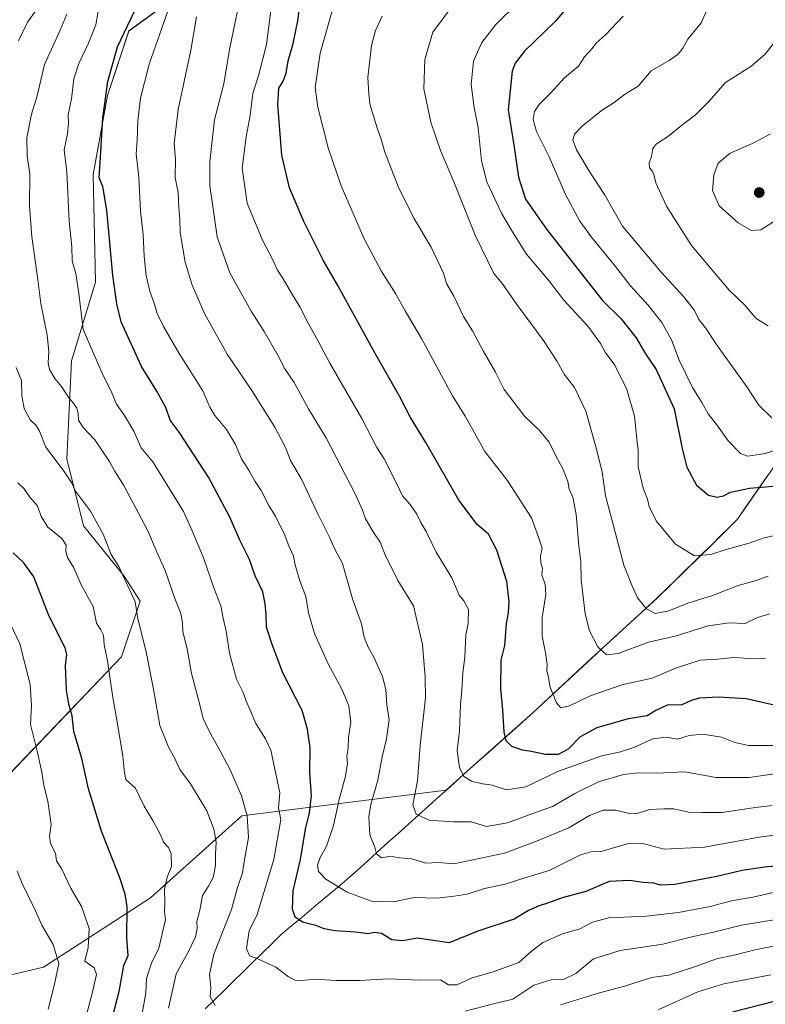
# Model space of a CAD drawing. Units: metres. Extents: x 610934 to 614385, y 4724694 to 4727063.
# Drawn here: x 612364 to 612625, y 4725169 to 4725514 of the extents above; entities that cross this region are included whole.
import ezdxf

# ---------------------------------------------------------------- set-up
doc = ezdxf.new("R2010")
doc.units = ezdxf.units.M
doc.header["$MEASUREMENT"] = 0
for name, color, linetype, lineweight in [('Arbolado forestal CxS', 92, 'Continuous', 0), ('Carátula', 7, 'Continuous', 5), ('Curva de nivel maestra', 36, 'Continuous', 30), ('Curva de nivel normal', 36, 'Continuous', 0), ('Entidad de ámbito territorial', 19, 'Continuous', 0), ('Entidad de ámbito territorial CxS', 92, 'Continuous', 0), ('Matorral CxS', 135, 'Continuous', 0), ('Municipio', 9, 'Continuous', 13), ('Municipio CxS', 142, 'Continuous', 0), ('Punto de cota en terreno', 7, 'Continuous', 0)]:
    doc.layers.add(name, color=color, linetype=linetype, lineweight=lineweight)

# ---------------------------------------------------------------- blocks, each defined once
blk = doc.blocks.new('*U151')
at = {"layer": 'Arbolado forestal CxS', "color": 92, "linetype": 'Continuous', "lineweight": 0}
for points in [[(612427.3987, 4725527.9659, 935.699), (612402.2935, 4725509.5559, 927.7012), (612394.7615, 4725486.9617, 927.3226), (612389.7401, 4725459.3467, 925.3422), (612390.5765, 4725421.6897, 924.1124), (612382.2079, 4725394.0747, 918.017), (612380.5335, 4725359.7651, 911.6476), (612386.3909, 4725336.3339, 909.179), (612400.6165, 4725318.7605, 911.035), (612406.2217, 4725309.9521, 911.8115), (612399.6661, 4725290.5051, 908.279), (612355.5313, 4725244.4525, 891.3629)], [(612339.4969, 4725174.1815, 878.8394), (612372.4395, 4725181.8093, 889.6549), (612409.8987, 4725206.0745, 904.8626), (612441.8805, 4725234.8575, 916.2087), (612513.3489, 4725243.7583, 943.4577), (612521.8285, 4725251.3815, 946.0635), (612544.0087, 4725271.0913, 953.7643), (612562.8091, 4725288.5609, 958.7078), (612587.3395, 4725311.1105, 966.05), (612606.4895, 4725329.8605, 969.7931), (612615.4397, 4725338.7103, 971.8296), (612631.5601, 4725361.9699, 978.1321)]]:
    blk.add_polyline3d(points, dxfattribs=at)
blk = doc.blocks.new('*U179')
at = {"layer": 'Curva de nivel normal', "color": 36, "linetype": 'Continuous', "lineweight": 0}
blk.add_polyline3d([(612634.79, 4725228.88, 930), (612622.99, 4725227.34, 930), (612603.84, 4725223.85, 930), (612589.77, 4725223.19, 930), (612582.77, 4725224.99, 930), (612577.11, 4725225.14, 930), (612568.11, 4725222.44, 930), (612564.45, 4725222.37, 930), (612560.45, 4725221.21, 930), (612549.39, 4725215.74, 930), (612540.54, 4725212.98, 930), (612534.06, 4725210.85, 930), (612526.78, 4725209.42, 930), (612520.78, 4725207.46, 930), (612516.13, 4725206.74, 930), (612510.08, 4725206.06, 930), (612502.19, 4725206.26, 930), (612494.96, 4725204.7, 930), (612487.23, 4725204.96, 930), (612478.75, 4725208.15, 930), (612471.3, 4725212.65, 930), (612468.68, 4725215.31, 930), (612468.32, 4725217.58, 930), (612469.28, 4725220.25, 930), (612471.45, 4725224.23, 930), (612473.92, 4725231.49, 930), (612475.88, 4725240.58, 930), (612478.18, 4725248.72, 930), (612478.78, 4725253.19, 930), (612478.66, 4725255.67, 930), (612479.1, 4725258.49, 930), (612479.15, 4725262.19, 930), (612480.04, 4725267.56, 930), (612479.28, 4725273.33, 930), (612476.85, 4725279.12, 930), (612472.07, 4725288.02, 930), (612467.25, 4725298.69, 930), (612465.2, 4725305.89, 930), (612464.22, 4725311.6, 930), (612462.01, 4725317.47, 930), (612460.5, 4725322.68, 930), (612459.95, 4725325.74, 930), (612458.26, 4725329.32, 930), (612456.67, 4725333.71, 930), (612454.77, 4725337.24, 930), (612453.62, 4725339.68, 930), (612451.4, 4725343.21, 930), (612448.57, 4725348.67, 930), (612446.45, 4725351.84, 930), (612444.4, 4725355.59, 930), (612441.76, 4725359.74, 930), (612439.58, 4725364.77, 930), (612436.52, 4725370.04, 930), (612432.36, 4725374.91, 930), (612430.68, 4725377.83, 930), (612428.18, 4725383.56, 930), (612419.86, 4725396.64, 930), (612414.38, 4725406.07, 930), (612412.17, 4725410.67, 930), (612411.26, 4725413.88, 930), (612409.58, 4725418.45, 930), (612408.32, 4725423.82, 930), (612407.62, 4725430.68, 930), (612407.32, 4725438.34, 930), (612406.38, 4725446.48, 930), (612405.76, 4725458.42, 930), (612404.81, 4725466.58, 930), (612405.19, 4725471.2, 930), (612405.39, 4725478.13, 930), (612406.34, 4725486.06, 930), (612409.39, 4725497.98, 930), (612416.03, 4725516.89, 930)], dxfattribs=at)
blk = doc.blocks.new('*U182')
at = {"layer": 'Curva de nivel normal', "color": 36, "linetype": 'Continuous', "lineweight": 0}
blk.add_polyline3d([(612630.52, 4725333.46, 970), (612624.77, 4725332.18, 970), (612619.44, 4725330.27, 970), (612611.44, 4725328.03, 970), (612606.11, 4725326.28, 970), (612600.36, 4725325.86, 970), (612593.68, 4725329.98, 970), (612586.96, 4725338.05, 970), (612584.52, 4725343.08, 970), (612583.9, 4725345.68, 970), (612582.34, 4725349.55, 970), (612580.6, 4725357.01, 970), (612580.56, 4725362.83, 970), (612580.17, 4725366.71, 970), (612579.32, 4725374.76, 970), (612576.64, 4725384.04, 970), (612572.48, 4725392.53, 970), (612569, 4725397.13, 970), (612567.39, 4725400.15, 970), (612562.98, 4725406.28, 970), (612554.55, 4725415.3, 970), (612549.24, 4725422.34, 970), (612541.49, 4725431.39, 970), (612536.63, 4725439.22, 970), (612532.84, 4725445.5, 970), (612530.23, 4725451.27, 970), (612527.68, 4725456.72, 970), (612525.77, 4725464.09, 970), (612524.62, 4725475.78, 970), (612523.17, 4725482.82, 970), (612522.14, 4725490.83, 970), (612522.92, 4725499.04, 970), (612525.89, 4725505.48, 970), (612530.79, 4725511.81, 970), (612538.2, 4725519.15, 970)], dxfattribs=at)
blk = doc.blocks.new('*U185')
at = {"layer": 'Curva de nivel normal', "color": 36, "linetype": 'Continuous', "lineweight": 0}
blk.add_polyline3d([(612626.77, 4725305.53, 960), (612622.44, 4725304.3, 960), (612618.11, 4725302.15, 960), (612612.44, 4725302.35, 960), (612605.11, 4725301.3, 960), (612593.59, 4725297.74, 960), (612584.24, 4725295.56, 960), (612573.6, 4725291.67, 960), (612569.51, 4725291.2, 960), (612566.44, 4725293.99, 960), (612563.54, 4725299.6, 960), (612562.04, 4725305.59, 960), (612560.66, 4725317.42, 960), (612560.56, 4725323.72, 960), (612559.86, 4725329.3, 960), (612558.86, 4725340.34, 960), (612557.69, 4725346.4, 960), (612556.44, 4725349.19, 960), (612555.97, 4725351.82, 960), (612554.31, 4725356.06, 960), (612551.43, 4725361.58, 960), (612549.49, 4725365.6, 960), (612546.02, 4725369.67, 960), (612540.78, 4725374.71, 960), (612533.72, 4725384.12, 960), (612530.63, 4725390.17, 960), (612526.36, 4725397.56, 960), (612522.55, 4725404.63, 960), (612519.5, 4725409.64, 960), (612516.02, 4725416.7, 960), (612513.55, 4725421.16, 960), (612512.4, 4725424.82, 960), (612508.15, 4725433.87, 960), (612502.04, 4725444.03, 960), (612496.61, 4725455.16, 960), (612491.92, 4725467.2, 960), (612490.47, 4725472.08, 960), (612489.12, 4725475.84, 960), (612488.08, 4725479.56, 960), (612486.74, 4725483.48, 960), (612486.32, 4725487.48, 960), (612485.98, 4725493.32, 960), (612487.29, 4725504.51, 960), (612488.59, 4725509.73, 960), (612491.01, 4725514.77, 960)], dxfattribs=at)
blk = doc.blocks.new('*U186')
at = {"layer": 'Curva de nivel normal', "color": 36, "linetype": 'Continuous', "lineweight": 0}
blk.add_polyline3d([(612627.53, 4725238.48, 935), (612620.88, 4725237.64, 935), (612609.87, 4725236.05, 935), (612603.15, 4725235.94, 935), (612598.22, 4725236.14, 935), (612593.13, 4725237.25, 935), (612589.54, 4725237.29, 935), (612584.68, 4725237.1, 935), (612580.64, 4725235.72, 935), (612577.63, 4725235.64, 935), (612572.74, 4725236.8, 935), (612568.34, 4725236.78, 935), (612563.54, 4725234.94, 935), (612556.38, 4725230.64, 935), (612544.96, 4725226, 935), (612533.78, 4725221.75, 935), (612516.12, 4725217.98, 935), (612510.77, 4725218.51, 935), (612506.21, 4725218.2, 935), (612501.35, 4725219.81, 935), (612496.88, 4725220.18, 935), (612493.91, 4725220.7, 935), (612490.73, 4725220.08, 935), (612489.02, 4725221.51, 935), (612488.46, 4725223.85, 935), (612486.64, 4725228.19, 935), (612486.29, 4725234.52, 935), (612486.96, 4725238.85, 935), (612489.4, 4725247.26, 935), (612490.98, 4725255.46, 935), (612492.52, 4725261.82, 935), (612493.4, 4725268.43, 935), (612492.57, 4725273.63, 935), (612492.28, 4725279.01, 935), (612491.13, 4725283.64, 935), (612488.1, 4725290.38, 935), (612486.05, 4725293.82, 935), (612484.62, 4725297.4, 935), (612483.73, 4725302.09, 935), (612480.63, 4725310.83, 935), (612477.05, 4725323.18, 935), (612474.46, 4725327.93, 935), (612472.47, 4725332.61, 935), (612468.22, 4725340.97, 935), (612462.76, 4725352.72, 935), (612458.86, 4725359.17, 935), (612457.17, 4725363.78, 935), (612453.35, 4725370.87, 935), (612445.29, 4725383.66, 935), (612436.73, 4725396.48, 935), (612428.91, 4725410.47, 935), (612424.4, 4725420.54, 935), (612421.99, 4725428.63, 935), (612420.21, 4725438.98, 935), (612420.14, 4725443.7, 935), (612419.82, 4725447.82, 935), (612419.57, 4725453.16, 935), (612418.52, 4725458.16, 935), (612418.57, 4725464.73, 935), (612418.2, 4725470.12, 935), (612419.57, 4725482.06, 935), (612423.95, 4725502.81, 935), (612425.97, 4725514.48, 935)], dxfattribs=at)
blk = doc.blocks.new('*U200')
at = {"layer": 'Curva de nivel normal', "color": 36, "linetype": 'Continuous', "lineweight": 0}
blk.add_polyline3d([(612604.61, 4725516.81, 985), (612602.66, 4725512.37, 985), (612598, 4725506.72, 985), (612596.21, 4725503.57, 985), (612594.64, 4725501.48, 985), (612591.41, 4725499.27, 985), (612585.17, 4725495.65, 985), (612580.6, 4725490.27, 985), (612575.82, 4725487.29, 985), (612572.26, 4725484.56, 985), (612567.68, 4725481.59, 985), (612561, 4725476.3, 985), (612558.31, 4725473.48, 985), (612557.79, 4725471.43, 985), (612559, 4725467.95, 985), (612563.65, 4725460.13, 985), (612568.87, 4725452.37, 985), (612575.1, 4725441.24, 985), (612588.68, 4725425.16, 985), (612596.61, 4725416.49, 985), (612600.35, 4725411.68, 985), (612601.91, 4725408.6, 985), (612604.19, 4725405.63, 985), (612608.09, 4725399.83, 985), (612618.62, 4725385.01, 985), (612622.82, 4725378.55, 985), (612627.39, 4725374.11, 985)], dxfattribs=at)
blk = doc.blocks.new('*U201')
at = {"layer": 'Curva de nivel normal', "color": 36, "linetype": 'Continuous', "lineweight": 0}
blk.add_polyline3d([(612575.41, 4725514.75, 980), (612569.21, 4725508.23, 980), (612566, 4725505.42, 980), (612564.37, 4725503.32, 980), (612561.87, 4725500.49, 980), (612559.67, 4725497.22, 980), (612554.85, 4725493.12, 980), (612549.9, 4725487.81, 980), (612545.96, 4725483.81, 980), (612544.34, 4725481.35, 980), (612543.86, 4725478.6, 980), (612545.03, 4725474.39, 980), (612549.5, 4725465.54, 980), (612555.19, 4725452.32, 980), (612560.21, 4725442.95, 980), (612564.3, 4725437.34, 980), (612572.69, 4725427.07, 980), (612577.94, 4725420.31, 980), (612584.07, 4725413.62, 980), (612588.95, 4725407.48, 980), (612592.3, 4725401.45, 980), (612594.93, 4725394.33, 980), (612599.69, 4725384.79, 980), (612602.88, 4725379.5, 980), (612605.14, 4725375.52, 980), (612608.55, 4725371.22, 980), (612612.08, 4725366.14, 980), (612616.43, 4725361.67, 980), (612619, 4725360.78, 980), (612625.05, 4725361.63, 980), (612635, 4725364.8, 980)], dxfattribs=at)
blk = doc.blocks.new('*U205')
at = {"layer": 'Curva de nivel normal', "color": 36, "linetype": 'Continuous', "lineweight": 0}
blk.add_polyline3d([(612627.83, 4725505.1, 990), (612625.09, 4725501.48, 990), (612620.04, 4725497.15, 990), (612611.16, 4725491.48, 990), (612605.32, 4725484.91, 990), (612600.66, 4725480.21, 990), (612596.35, 4725476.89, 990), (612590.83, 4725472.48, 990), (612586.98, 4725470.11, 990), (612585.78, 4725468.4, 990), (612585.33, 4725465.65, 990), (612584.45, 4725463.32, 990), (612584.57, 4725461.65, 990), (612585.53, 4725460.64, 990), (612586.1, 4725459.34, 990), (612586.8, 4725456.39, 990), (612590.48, 4725448.2, 990), (612599.24, 4725434.45, 990), (612608.76, 4725423.32, 990), (612612.42, 4725418.85, 990), (612617.79, 4725413.68, 990), (612621.92, 4725408.96, 990), (612626.11, 4725406.33, 990)], dxfattribs=at)
blk = doc.blocks.new('*U226')
at = {"layer": 'Curva de nivel maestra', "color": 36, "linetype": 'Continuous', "lineweight": 30}
blk.add_polyline3d([(612564.44, 4725528, 975), (612551.45, 4725512.81, 975), (612540.82, 4725502.48, 975), (612537.52, 4725498.26, 975), (612536.54, 4725495.48, 975), (612535.04, 4725482, 975), (612537.18, 4725468.92, 975), (612538.74, 4725458.35, 975), (612541.2, 4725450.68, 975), (612548.57, 4725440.14, 975), (612568.12, 4725415.17, 975), (612574.56, 4725408.87, 975), (612579.93, 4725402.13, 975), (612583.2, 4725396.59, 975), (612586.95, 4725391.01, 975), (612593.16, 4725377.26, 975), (612596.03, 4725363.46, 975), (612597.67, 4725356.89, 975), (612600.98, 4725350.57, 975), (612605.24, 4725347.08, 975), (612608.29, 4725346.36, 975), (612610.44, 4725346.84, 975), (612612.98, 4725348.12, 975), (612619.58, 4725349.52, 975), (612633.54, 4725350.75, 975)], dxfattribs=at)
blk = doc.blocks.new('5PATER')
at = {"layer": 'Carátula', "linetype": 'Continuous', "lineweight": 5}
h = blk.add_hatch(color=250, dxfattribs=at)
edge = h.paths.add_edge_path()
edge.add_ellipse((0, 0.01), major_axis=(-1.33, -1.34), ratio=0.999422, start_angle=0, end_angle=360)

msp = doc.modelspace()

# ---------------------------------------------------------------- linework, layer by layer
at = {"layer": 'Arbolado forestal CxS', "color": 92, "linetype": 'Continuous', "lineweight": 0}
for points in [[(612427.4, 4725527.97, 935.7), (612402.29, 4725509.56, 927.7), (612394.76, 4725486.96, 927.32), (612389.74, 4725459.35, 925.34), (612390.58, 4725421.69, 924.11), (612382.21, 4725394.07, 918.02), (612380.53, 4725359.77, 911.65), (612386.39, 4725336.33, 909.18), (612400.62, 4725318.76, 911.03), (612406.22, 4725309.95, 911.81), (612399.67, 4725290.51, 908.28), (612355.53, 4725244.45, 891.36)], [(612339.5, 4725174.18, 878.84), (612372.44, 4725181.81, 889.65), (612409.9, 4725206.07, 904.86), (612441.88, 4725234.86, 916.21), (612513.35, 4725243.76, 943.46), (612521.83, 4725251.38, 946.06), (612544.01, 4725271.09, 953.76), (612562.81, 4725288.56, 958.71), (612587.34, 4725311.11, 966.05), (612606.49, 4725329.86, 969.79), (612615.44, 4725338.71, 971.83), (612631.56, 4725361.97, 978.13)]]:
    msp.add_polyline3d(points, dxfattribs=at)
at = {"layer": 'Curva de nivel maestra', "color": 36, "linetype": 'Continuous', "lineweight": 30}
for points in [[(612628.23, 4725273.52, 950), (612618.39, 4725275.73, 950), (612608.87, 4725276.42, 950), (612601.98, 4725276.07, 950), (612599.17, 4725275.2, 950), (612595.93, 4725273.66, 950), (612590.77, 4725273.55, 950), (612586.77, 4725271.75, 950), (612583.77, 4725269.82, 950), (612577.11, 4725268.81, 950), (612566.12, 4725265.59, 950), (612560.33, 4725262.44, 950), (612556.06, 4725258.16, 950), (612552.64, 4725256.25, 950), (612548.21, 4725256.3, 950), (612543.2, 4725257.35, 950), (612540.06, 4725257.8, 950), (612536.41, 4725259.14, 950), (612534.38, 4725261.11, 950), (612533.74, 4725264.13, 950), (612533.25, 4725271.98, 950), (612532.58, 4725279.25, 950), (612532.65, 4725289.37, 950), (612533.87, 4725294.48, 950), (612534.53, 4725302.18, 950), (612535.18, 4725305.84, 950), (612535.47, 4725309.84, 950), (612534.57, 4725316.84, 950), (612531.08, 4725327.86, 950), (612528.16, 4725333.44, 950), (612524.29, 4725336.82, 950), (612517.79, 4725345.32, 950), (612506.32, 4725365.56, 950), (612500.93, 4725374.32, 950), (612497.06, 4725381.77, 950), (612488.57, 4725396.61, 950), (612475.44, 4725420.48, 950), (612470.33, 4725429.36, 950), (612463.52, 4725442.89, 950), (612458.51, 4725454.68, 950), (612455.81, 4725466.1, 950), (612454.46, 4725483.82, 950), (612454.8, 4725489.56, 950), (612456.32, 4725491.96, 950), (612457.37, 4725494.8, 950), (612458.06, 4725499.08, 950), (612459.8, 4725505.15, 950), (612461.4, 4725513.06, 950), (612462.72, 4725523.33, 950)], [(612628.63, 4725217.18, 925), (612624.87, 4725216.84, 925), (612617.05, 4725215.68, 925), (612608.11, 4725213.62, 925), (612593.44, 4725210.81, 925), (612588.44, 4725210.55, 925), (612586.06, 4725211.31, 925), (612582.23, 4725211.45, 925), (612577.72, 4725212.18, 925), (612570.44, 4725211.79, 925), (612562.23, 4725208.36, 925), (612553.99, 4725206.11, 925), (612549.2, 4725204.33, 925), (612546, 4725203.37, 925), (612542.26, 4725201.74, 925), (612537.14, 4725198.71, 925), (612524.45, 4725194.44, 925), (612514.45, 4725190.42, 925), (612503.28, 4725192.01, 925), (612498.12, 4725191.1, 925), (612494.33, 4725191.46, 925), (612490.79, 4725193.62, 925), (612488.41, 4725194.01, 925), (612485.91, 4725193.54, 925), (612481.58, 4725194.15, 925), (612474.49, 4725194.62, 925), (612470.63, 4725195.29, 925), (612467.78, 4725196.38, 925), (612463.06, 4725197.6, 925), (612460.49, 4725199.36, 925), (612459.6, 4725202.15, 925), (612459.85, 4725208.52, 925), (612462.42, 4725219.52, 925), (612464.14, 4725230.19, 925), (612465.58, 4725235.89, 925), (612466.28, 4725241.99, 925), (612465.66, 4725249.84, 925), (612465.76, 4725258.64, 925), (612464.85, 4725265.14, 925), (612462.96, 4725271.66, 925), (612456.21, 4725284.93, 925), (612452.42, 4725294.8, 925), (612450.49, 4725300.84, 925), (612450.41, 4725305.33, 925), (612449.98, 4725309, 925), (612449.22, 4725313.27, 925), (612446.46, 4725318.84, 925), (612444.52, 4725324.52, 925), (612441.16, 4725331.28, 925), (612437.64, 4725339.38, 925), (612430.22, 4725353.37, 925), (612419.95, 4725369.12, 925), (612416.72, 4725373.3, 925), (612415.17, 4725377.78, 925), (612412.12, 4725383.5, 925), (612406.74, 4725392.07, 925), (612399.59, 4725407.78, 925), (612398.02, 4725414.11, 925), (612396.62, 4725423.99, 925), (612394.59, 4725446.81, 925), (612393.14, 4725455.14, 925), (612391.89, 4725458.16, 925), (612392.39, 4725465.25, 925), (612393.21, 4725479.21, 925), (612394.95, 4725491.91, 925), (612398.32, 4725504.02, 925), (612405.38, 4725518.9, 925)], [(612395.14, 4725158.98, 900), (612398.87, 4725173.34, 900), (612400.54, 4725182.4, 900), (612402.05, 4725185.99, 900), (612401.62, 4725191.96, 900), (612401.63, 4725202.95, 900), (612401, 4725207.46, 900), (612399.14, 4725213.13, 900), (612392.7, 4725229.42, 900), (612388.19, 4725244.24, 900), (612385.85, 4725254.9, 900), (612383, 4725264.38, 900), (612382.43, 4725269.8, 900), (612381.22, 4725273.94, 900), (612380.42, 4725278.84, 900), (612380.14, 4725287.48, 900), (612380.55, 4725291.26, 900), (612379.93, 4725293.64, 900), (612374.26, 4725304.97, 900), (612369.04, 4725318.52, 900), (612365.42, 4725323.56, 900), (612361.72, 4725326.86, 900)], [(612633.74, 4725171.27, 900), (612613.6, 4725166.1, 900)]]:
    msp.add_polyline3d(points, dxfattribs=at)
at = {"layer": 'Curva de nivel normal', "color": 36, "linetype": 'Continuous', "lineweight": 0}
for points in [[(612638.76, 4725251, 940), (612619.47, 4725248.25, 940), (612607.91, 4725248.24, 940), (612596.81, 4725250.27, 940), (612587.11, 4725249.81, 940), (612580.77, 4725249.93, 940), (612575.44, 4725249.33, 940), (612566.78, 4725246.72, 940), (612558.41, 4725242.7, 940), (612550.64, 4725238.07, 940), (612543.75, 4725235.68, 940), (612534.9, 4725232.4, 940), (612527.56, 4725231.05, 940), (612522.11, 4725232.68, 940), (612515.75, 4725232.74, 940), (612507.44, 4725233.32, 940), (612502.84, 4725235.38, 940), (612501.75, 4725238.72, 940), (612503.3, 4725247.02, 940), (612504.3, 4725259.39, 940), (612506.13, 4725276.18, 940), (612506.08, 4725283.34, 940), (612505.08, 4725294.85, 940), (612501.9, 4725308.34, 940), (612496.49, 4725317.18, 940), (612492.02, 4725326.14, 940), (612490.26, 4725330.64, 940), (612488.09, 4725333.86, 940), (612485.09, 4725338.75, 940), (612484.08, 4725341.86, 940), (612481.52, 4725347.58, 940), (612471.5, 4725366.88, 940), (612465.14, 4725377.26, 940), (612460.15, 4725386.52, 940), (612456.89, 4725391.35, 940), (612454.56, 4725395.82, 940), (612449.66, 4725404.32, 940), (612445.06, 4725411.49, 940), (612437.65, 4725424.87, 940), (612433.24, 4725437.56, 940), (612431.72, 4725448.11, 940), (612430.58, 4725455.38, 940), (612430.69, 4725463.82, 940), (612432.3, 4725478.48, 940), (612435.56, 4725491.01, 940), (612437.57, 4725503.1, 940), (612442.35, 4725526.33, 940)], [(612628.85, 4725259.5, 945), (612619.33, 4725259.44, 945), (612614.41, 4725260.53, 945), (612609.77, 4725262.34, 945), (612603.11, 4725263.39, 945), (612598.44, 4725262.92, 945), (612594.44, 4725261.7, 945), (612590.44, 4725262.41, 945), (612585.77, 4725261.81, 945), (612579.11, 4725258.69, 945), (612574.44, 4725257.24, 945), (612567.94, 4725255.88, 945), (612552.76, 4725250.46, 945), (612541.27, 4725244.92, 945), (612534.52, 4725243.98, 945), (612529.47, 4725245.6, 945), (612526.11, 4725246.08, 945), (612522.2, 4725247, 945), (612519.54, 4725248.61, 945), (612518.01, 4725251.74, 945), (612517.26, 4725257.66, 945), (612518.11, 4725264.53, 945), (612518.38, 4725273.78, 945), (612518.88, 4725278.84, 945), (612519.25, 4725284.88, 945), (612519.96, 4725290.31, 945), (612520.29, 4725298.13, 945), (612521.09, 4725302.18, 945), (612521.17, 4725307.01, 945), (612519.58, 4725310.12, 945), (612517.97, 4725312.08, 945), (612515.32, 4725318.11, 945), (612509.88, 4725327.13, 945), (612506.4, 4725334.33, 945), (612504.48, 4725337.52, 945), (612503.08, 4725340.47, 945), (612500.79, 4725343.84, 945), (612498.1, 4725346.82, 945), (612496, 4725351.3, 945), (612491.68, 4725359.74, 945), (612489.16, 4725363.78, 945), (612483.89, 4725373.93, 945), (612472.63, 4725393.34, 945), (612468.61, 4725400.94, 945), (612465.03, 4725407.24, 945), (612462.15, 4725413.02, 945), (612459.21, 4725417.79, 945), (612456.34, 4725422.82, 945), (612454.35, 4725425.82, 945), (612452.57, 4725429.69, 945), (612449.04, 4725436.34, 945), (612443.7, 4725449.25, 945), (612441.93, 4725461.55, 945), (612443.31, 4725472.48, 945), (612444.81, 4725479.96, 945), (612445.67, 4725487.71, 945), (612447.82, 4725494.29, 945), (612450.5, 4725504.8, 945), (612452.47, 4725520.42, 945)], [(612625.24, 4725289.9, 955), (612621.36, 4725289.76, 955), (612614.23, 4725290.27, 955), (612608.39, 4725289.68, 955), (612602.31, 4725289.35, 955), (612594.01, 4725286.6, 955), (612585.52, 4725283, 955), (612574.95, 4725280.66, 955), (612563.6, 4725276.76, 955), (612556.56, 4725273.28, 955), (612553.59, 4725272.65, 955), (612552.02, 4725274.42, 955), (612549.84, 4725279.9, 955), (612549.06, 4725283.81, 955), (612548.58, 4725285.63, 955), (612548.73, 4725287.84, 955), (612548.22, 4725291.9, 955), (612547.05, 4725297.74, 955), (612547.03, 4725304.26, 955), (612548.25, 4725312.29, 955), (612548.07, 4725315.86, 955), (612546.9, 4725319.14, 955), (612547.09, 4725321.48, 955), (612546.5, 4725323.43, 955), (612546.46, 4725325.67, 955), (612547.02, 4725328.58, 955), (612545.87, 4725332.02, 955), (612543.32, 4725339.15, 955), (612534.7, 4725352.34, 955), (612526.93, 4725362.31, 955), (612523.34, 4725368.86, 955), (612519.98, 4725374.7, 955), (612515.58, 4725381.83, 955), (612504.74, 4725401.87, 955), (612499, 4725411.62, 955), (612495.7, 4725417.71, 955), (612490.68, 4725425.62, 955), (612484.66, 4725436.84, 955), (612476.58, 4725455.3, 955), (612472.06, 4725468.71, 955), (612468.47, 4725482.94, 955), (612467.56, 4725489.74, 955), (612469.27, 4725501.83, 955), (612474.76, 4725521.28, 955)], [(612363.58, 4725506.1, 910), (612366.83, 4725512.63, 910), (612371.15, 4725518.62, 910)], [(612626.14, 4725318.68, 965), (612621.54, 4725317.04, 965), (612615.66, 4725315.44, 965), (612606.63, 4725311.95, 965), (612597.97, 4725309.29, 965), (612591.36, 4725306.57, 965), (612586.62, 4725305.69, 965), (612583.54, 4725307.27, 965), (612580.43, 4725311.17, 965), (612578.37, 4725315.52, 965), (612575.54, 4725322.52, 965), (612571.41, 4725338.59, 965), (612569.18, 4725346.83, 965), (612568.02, 4725355.2, 965), (612565.62, 4725364.48, 965), (612562.3, 4725376.46, 965), (612558.37, 4725384.76, 965), (612554.75, 4725389.44, 965), (612552.29, 4725393.82, 965), (612547.47, 4725401.16, 965), (612538.16, 4725413.82, 965), (612533.06, 4725421.02, 965), (612530.04, 4725424.65, 965), (612523.52, 4725438.09, 965), (612516.11, 4725456.79, 965), (612511.42, 4725467.76, 965), (612508.07, 4725477.63, 965), (612505.51, 4725489.33, 965), (612505.94, 4725499.54, 965), (612508.69, 4725509.15, 965), (612514.87, 4725517.48, 965)], [(612432.51, 4725168.44, 915), (612430.75, 4725171.49, 915), (612430.95, 4725174.7, 915), (612430.55, 4725179.33, 915), (612432.02, 4725186.43, 915), (612438.24, 4725202.08, 915), (612440.28, 4725209.74, 915), (612442.06, 4725214.85, 915), (612442.7, 4725218.85, 915), (612444.2, 4725227.19, 915), (612443.65, 4725234.81, 915), (612441.68, 4725241.81, 915), (612437.83, 4725250.66, 915), (612434.46, 4725257.07, 915), (612430.35, 4725264.5, 915), (612428.29, 4725268.89, 915), (612427.01, 4725274.17, 915), (612424.27, 4725284.7, 915), (612422.65, 4725293.24, 915), (612421.23, 4725299.21, 915), (612421.09, 4725302.42, 915), (612420.48, 4725305.64, 915), (612418.35, 4725310.91, 915), (612414.99, 4725320.67, 915), (612412.21, 4725326.92, 915), (612408.93, 4725334.63, 915), (612400.51, 4725350.44, 915), (612397.26, 4725355.58, 915), (612395.48, 4725358.91, 915), (612390.32, 4725366.41, 915), (612386.27, 4725370.73, 915), (612384.66, 4725373.36, 915), (612384.55, 4725375.62, 915), (612384.08, 4725377.54, 915), (612382.91, 4725379.32, 915), (612381.22, 4725381.17, 915), (612378.74, 4725385.12, 915), (612376.38, 4725387.87, 915), (612374.51, 4725391.06, 915), (612373.98, 4725393.38, 915), (612374.28, 4725397.31, 915), (612373.67, 4725403.03, 915), (612371.51, 4725414.2, 915), (612370.42, 4725422.54, 915), (612368.28, 4725437.56, 915), (612367.45, 4725448.41, 915), (612367.62, 4725459.52, 915), (612366.71, 4725465.8, 915), (612366.51, 4725472.16, 915), (612368.22, 4725480.48, 915), (612370.2, 4725486.81, 915), (612372.7, 4725497.81, 915), (612378.2, 4725509.81, 915), (612380.54, 4725515.48, 915)], [(612634.77, 4725209.48, 920), (612620.79, 4725206.35, 920), (612613.78, 4725205.17, 920), (612605.77, 4725203.1, 920), (612594.77, 4725201.01, 920), (612583.41, 4725199.75, 920), (612570.37, 4725199.12, 920), (612564.61, 4725197.58, 920), (612560.16, 4725195.25, 920), (612554.12, 4725193.53, 920), (612547.21, 4725190.48, 920), (612543.16, 4725187.32, 920), (612538.88, 4725183.54, 920), (612529.48, 4725180.06, 920), (612522.46, 4725178.13, 920), (612517.06, 4725175.65, 920), (612514.24, 4725175.68, 920), (612511.4, 4725177.44, 920), (612503.91, 4725177.27, 920), (612493.18, 4725177.8, 920), (612483.16, 4725177.2, 920), (612474.79, 4725177.16, 920), (612467.66, 4725177.63, 920), (612462.87, 4725177.17, 920), (612460.46, 4725177.26, 920), (612458.13, 4725178.47, 920), (612453.79, 4725181.86, 920), (612447.45, 4725184.78, 920), (612444.55, 4725185.79, 920), (612443.52, 4725188.44, 920), (612444.45, 4725194.57, 920), (612447.16, 4725200.26, 920), (612453.05, 4725219.5, 920), (612455.5, 4725233.52, 920), (612454.69, 4725237.61, 920), (612455.17, 4725242.9, 920), (612452, 4725257.82, 920), (612450.15, 4725261.81, 920), (612446.77, 4725267.13, 920), (612444.8, 4725271.78, 920), (612443.19, 4725275.3, 920), (612442.32, 4725278.05, 920), (612439.98, 4725282.69, 920), (612437.55, 4725291.77, 920), (612436.34, 4725299.44, 920), (612435.25, 4725304.06, 920), (612434.5, 4725308.28, 920), (612432, 4725314.6, 920), (612428.44, 4725325.18, 920), (612424.47, 4725334.64, 920), (612421.45, 4725341.38, 920), (612410.65, 4725358.79, 920), (612406.64, 4725363.65, 920), (612404.02, 4725369.46, 920), (612400.8, 4725375.02, 920), (612397.92, 4725378.9, 920), (612396.08, 4725383.44, 920), (612393.3, 4725388.99, 920), (612386.24, 4725405.09, 920), (612384.82, 4725417.72, 920), (612383.73, 4725424.69, 920), (612382.44, 4725429.13, 920), (612382.26, 4725433.95, 920), (612381.37, 4725443, 920), (612380.6, 4725460.28, 920), (612379.68, 4725467.93, 920), (612380.81, 4725473.59, 920), (612381.16, 4725477.28, 920), (612381.02, 4725480.22, 920), (612382.18, 4725485.78, 920), (612383.07, 4725492.8, 920), (612384.71, 4725498.15, 920), (612388.18, 4725505.25, 920), (612390.67, 4725511.68, 920), (612391.52, 4725516.42, 920)], [(612626.91, 4725473.52, 995), (612621.32, 4725470.5, 995), (612612.8, 4725466.75, 995), (612608.59, 4725463.34, 995), (612607.1, 4725459.16, 995), (612606.65, 4725453.71, 995), (612608.97, 4725448.38, 995), (612615.68, 4725442.38, 995), (612620.24, 4725439.75, 995)], [(612620.24, 4725439.75, 995), (612623.61, 4725439.96, 995), (612629, 4725443.44, 995)], [(612416.11, 4725167.53, 910), (612418.81, 4725179.49, 910), (612423, 4725187.11, 910), (612425.62, 4725192.52, 910), (612426.22, 4725195.41, 910), (612426.05, 4725197.85, 910), (612427.08, 4725201.85, 910), (612428.02, 4725206.97, 910), (612430.22, 4725210.23, 910), (612431.82, 4725213.27, 910), (612432.6, 4725217.43, 910), (612432.61, 4725221.52, 910), (612432.83, 4725225.5, 910), (612432.15, 4725229.78, 910), (612429.6, 4725236.53, 910), (612423.89, 4725246.08, 910), (612420.14, 4725251.09, 910), (612418.25, 4725255.09, 910), (612416.23, 4725258.63, 910), (612413.18, 4725266.41, 910), (612411.11, 4725277.92, 910), (612408.42, 4725291.6, 910), (612405.47, 4725303.93, 910), (612404.49, 4725309.78, 910), (612398.74, 4725322.09, 910), (612396.11, 4725326.29, 910), (612393.31, 4725333.45, 910), (612388.89, 4725341.49, 910), (612383.57, 4725348.46, 910), (612382.15, 4725351.51, 910), (612379.66, 4725355.36, 910), (612373.24, 4725363.93, 910), (612371.02, 4725369.44, 910), (612369.88, 4725371.48, 910), (612367.78, 4725373.39, 910), (612365.62, 4725377.39, 910), (612364.76, 4725381.83, 910), (612364.72, 4725387.24, 910), (612362.81, 4725391.78, 910)], [(612406.82, 4725164.88, 905), (612408.27, 4725172.86, 905), (612408.47, 4725177.86, 905), (612410.23, 4725183.29, 905), (612412.72, 4725188.56, 905), (612415.08, 4725198.53, 905), (612414.73, 4725201.36, 905), (612414.83, 4725204.18, 905), (612414.72, 4725209.16, 905), (612415.73, 4725213.38, 905), (612417.2, 4725217.07, 905), (612417.05, 4725221.47, 905), (612416.17, 4725223.79, 905), (612414.46, 4725225.56, 905), (612413.31, 4725228.19, 905), (612410.62, 4725233.19, 905), (612407.62, 4725238.19, 905), (612404.62, 4725244.52, 905), (612401.18, 4725247.52, 905), (612400.77, 4725249.85, 905), (612400.17, 4725255.74, 905), (612398.11, 4725268.47, 905), (612396.62, 4725276.29, 905), (612394.84, 4725289.05, 905), (612393.63, 4725294.63, 905), (612393.37, 4725298.08, 905), (612392.52, 4725299.89, 905), (612390.91, 4725302.28, 905), (612389.76, 4725308.14, 905), (612385.59, 4725315.63, 905), (612382.99, 4725321.69, 905), (612380.83, 4725325.28, 905), (612380.18, 4725327.51, 905), (612380.3, 4725329.53, 905), (612378.76, 4725331.94, 905), (612373.88, 4725335.89, 905), (612371.55, 4725339.6, 905), (612370.33, 4725343.31, 905), (612367.65, 4725346.4, 905), (612365.58, 4725349.31, 905), (612363.37, 4725351.45, 905)], [(612384.89, 4725155.44, 895), (612389.4, 4725172.68, 895), (612390.92, 4725179.23, 895), (612390.19, 4725181.58, 895), (612386.92, 4725183.98, 895), (612388.07, 4725188.76, 895), (612388.33, 4725195.35, 895), (612385.72, 4725203.08, 895), (612381.94, 4725209.45, 895), (612378.7, 4725216.38, 895), (612376.93, 4725219.02, 895), (612376.63, 4725221.72, 895), (612374.89, 4725225.17, 895), (612374.54, 4725227.68, 895), (612375.02, 4725231.76, 895), (612373.86, 4725239.96, 895), (612372.45, 4725245.42, 895), (612371.84, 4725250.09, 895), (612370.16, 4725257.48, 895), (612367.8, 4725266.75, 895), (612368.19, 4725273.46, 895), (612367.77, 4725280.81, 895), (612364.1, 4725295.04, 895), (612352.62, 4725318.99, 895)], [(612374.04, 4725167.2, 890), (612376.28, 4725175.86, 890), (612377.72, 4725183.19, 890), (612375.83, 4725189.83, 890), (612371.78, 4725196.56, 890), (612369.62, 4725201.6, 890), (612364.92, 4725211.16, 890), (612363.16, 4725215.42, 890)], [(612629.62, 4725198.71, 915), (612616.78, 4725196.52, 915), (612607, 4725194.08, 915), (612599.4, 4725192.48, 915), (612589.21, 4725189.96, 915), (612574.27, 4725187.65, 915), (612564.93, 4725184.76, 915), (612558.82, 4725179.66, 915), (612554.46, 4725177.53, 915), (612550.15, 4725177.36, 915), (612544.12, 4725175.6, 915), (612536.78, 4725170.6, 915), (612529.92, 4725168.98, 915), (612520.09, 4725166.49, 915)], [(612631.12, 4725189.76, 910), (612621.87, 4725188.01, 910), (612614.74, 4725186.15, 910), (612607.99, 4725184.74, 910), (612601.08, 4725182.17, 910), (612591.39, 4725179.06, 910), (612585.3, 4725178.19, 910), (612575.53, 4725175.07, 910), (612567.02, 4725172.9, 910), (612553.4, 4725168.72, 910)], [(612627.05, 4725179.14, 905), (612610.62, 4725176.05, 905), (612601.47, 4725173.25, 905), (612587.6, 4725166.89, 905)]]:
    msp.add_polyline3d(points, dxfattribs=at)
at = {"layer": 'Entidad de ámbito territorial', "color": 19, "linetype": 'Continuous', "lineweight": 0}
msp.add_polyline3d([(612626.17, 4725354.21, 976.27), (612623.49, 4725350.34, 975.01), (612620.8, 4725346.46, 973.9), (612618.11, 4725342.59, 973.13), (612615.42, 4725338.71, 972.77), (612612.44, 4725335.76, 972.6), (612609.45, 4725332.81, 972.07), (612606.47, 4725329.86, 971.19), (612603.28, 4725326.73, 970.16), (612600.09, 4725323.61, 969.22), (612596.89, 4725320.48, 968.67), (612593.7, 4725317.36, 967.9), (612590.51, 4725314.23, 967.05), (612587.32, 4725311.11, 966.08), (612583.82, 4725307.89, 965.01), (612580.31, 4725304.66, 963.91), (612576.81, 4725301.44, 962.75), (612573.3, 4725298.22, 961.7), (612569.8, 4725295, 960.67), (612566.29, 4725291.77, 959.53), (612562.79, 4725288.55, 958.45), (612559.66, 4725285.64, 957.51), (612556.52, 4725282.73, 956.51), (612553.39, 4725279.82, 955.6), (612550.26, 4725276.91, 954.69), (612547.12, 4725274, 953.89), (612543.99, 4725271.09, 953.05), (612540.29, 4725267.8, 951.98), (612536.6, 4725264.52, 950.76), (612532.9, 4725261.23, 949.34), (612529.2, 4725257.95, 948.19), (612525.51, 4725254.66, 946.93), (612521.81, 4725251.38, 945.84), (612518.21, 4725248.14, 944.61), (612514.61, 4725244.9, 943.5), (612511, 4725241.66, 942.6), (612507.4, 4725238.42, 941.5), (612503.8, 4725235.18, 939.84), (612500.2, 4725231.94, 938.36), (612496.6, 4725228.7, 936.8), (612493, 4725225.46, 935.86), (612489.39, 4725222.22, 934.75), (612485.79, 4725218.98, 933.36), (612482.19, 4725215.74, 931.94), (612478.59, 4725212.5, 930.66), (612475.29, 4725209.74, 929.62), (612472, 4725206.97, 928.57), (612468.7, 4725204.21, 927.38), (612465.4, 4725201.45, 925.95), (612462.1, 4725198.69, 925.01), (612458.81, 4725195.92, 923.87), (612455.51, 4725193.16, 923.07), (612452.19, 4725189.92, 921.87), (612448.88, 4725186.67, 920.49), (612445.56, 4725183.43, 919.33), (612442.25, 4725180.18, 918.41), (612438.93, 4725176.94, 917.17), (612435.62, 4725173.7, 915.99), (612432.3, 4725170.45, 914.97), (612428.98, 4725167.21, 914.21)], dxfattribs=at)
at = {"layer": 'Entidad de ámbito territorial CxS', "color": 92, "linetype": 'Continuous', "lineweight": 0}
msp.add_polyline3d([(612626.17, 4725354.21, 976.27), (612623.49, 4725350.34, 975.01), (612620.8, 4725346.46, 973.9), (612618.11, 4725342.59, 973.13), (612615.42, 4725338.71, 972.77), (612612.44, 4725335.76, 972.6), (612609.45, 4725332.81, 972.07), (612606.47, 4725329.86, 971.19), (612603.28, 4725326.73, 970.16), (612600.09, 4725323.61, 969.22), (612596.89, 4725320.48, 968.67), (612593.7, 4725317.36, 967.9), (612590.51, 4725314.23, 967.05), (612587.32, 4725311.11, 966.08), (612583.82, 4725307.89, 965.01), (612580.31, 4725304.66, 963.91), (612576.81, 4725301.44, 962.75), (612573.3, 4725298.22, 961.7), (612569.8, 4725295, 960.67), (612566.29, 4725291.77, 959.53), (612562.79, 4725288.55, 958.45), (612559.66, 4725285.64, 957.51), (612556.52, 4725282.73, 956.51), (612553.39, 4725279.82, 955.6), (612550.26, 4725276.91, 954.69), (612547.12, 4725274, 953.89), (612543.99, 4725271.09, 953.05), (612540.29, 4725267.8, 951.98), (612536.6, 4725264.52, 950.76), (612532.9, 4725261.23, 949.34), (612529.2, 4725257.95, 948.19), (612525.51, 4725254.66, 946.93), (612521.81, 4725251.38, 945.84), (612518.21, 4725248.14, 944.61), (612514.61, 4725244.9, 943.5), (612511, 4725241.66, 942.6), (612507.4, 4725238.42, 941.5), (612503.8, 4725235.18, 939.84), (612500.2, 4725231.94, 938.36), (612496.6, 4725228.7, 936.8), (612493, 4725225.46, 935.86), (612489.39, 4725222.22, 934.75), (612485.79, 4725218.98, 933.36), (612482.19, 4725215.74, 931.94), (612478.59, 4725212.5, 930.66), (612475.29, 4725209.74, 929.62), (612472, 4725206.97, 928.57), (612468.7, 4725204.21, 927.38), (612465.4, 4725201.45, 925.95), (612462.1, 4725198.69, 925.01), (612458.81, 4725195.92, 923.87), (612455.51, 4725193.16, 923.07), (612452.19, 4725189.92, 921.87), (612448.88, 4725186.67, 920.49), (612445.56, 4725183.43, 919.33), (612442.25, 4725180.18, 918.41), (612438.93, 4725176.94, 917.17), (612435.62, 4725173.7, 915.99), (612432.3, 4725170.45, 914.97), (612428.98, 4725167.21, 914.21)], dxfattribs=at)
at = {"layer": 'Matorral CxS', "color": 135, "linetype": 'Continuous', "lineweight": 0}
for points in [[(612355.53, 4725244.45, 891.36), (612399.67, 4725290.51, 908.28), (612406.22, 4725309.95, 911.81), (612400.62, 4725318.76, 911.03), (612386.39, 4725336.33, 909.18), (612380.53, 4725359.77, 911.65), (612382.21, 4725394.07, 918.02), (612390.58, 4725421.69, 924.11), (612389.74, 4725459.35, 925.34), (612394.76, 4725486.96, 927.32), (612402.29, 4725509.56, 927.7), (612427.4, 4725527.97, 935.7)], [(612427.4, 4725527.97, 935.7), (612402.29, 4725509.56, 927.7), (612394.76, 4725486.96, 927.32), (612389.74, 4725459.35, 925.34), (612390.58, 4725421.69, 924.11), (612382.21, 4725394.07, 918.02), (612380.53, 4725359.77, 911.65), (612386.39, 4725336.33, 909.18), (612400.62, 4725318.76, 911.03), (612406.22, 4725309.95, 911.81), (612399.67, 4725290.51, 908.28), (612355.53, 4725244.45, 891.36)], [(612631.56, 4725361.97, 978.13), (612615.44, 4725338.71, 971.83), (612606.49, 4725329.86, 969.79), (612587.34, 4725311.11, 966.05), (612562.81, 4725288.56, 958.71), (612544.01, 4725271.09, 953.76), (612521.83, 4725251.38, 946.06), (612513.35, 4725243.76, 943.46), (612441.88, 4725234.86, 916.21), (612409.9, 4725206.07, 904.86), (612372.44, 4725181.81, 889.65), (612339.5, 4725174.18, 878.84)], [(612339.5, 4725174.18, 878.84), (612372.44, 4725181.81, 889.65), (612409.9, 4725206.07, 904.86), (612441.88, 4725234.86, 916.21), (612513.35, 4725243.76, 943.46), (612521.83, 4725251.38, 946.06), (612544.01, 4725271.09, 953.76), (612562.81, 4725288.56, 958.71), (612587.34, 4725311.11, 966.05), (612606.49, 4725329.86, 969.79), (612615.44, 4725338.71, 971.83), (612631.56, 4725361.97, 978.13)]]:
    msp.add_polyline3d(points, dxfattribs=at)
at = {"layer": 'Municipio', "color": 9, "linetype": 'Continuous', "lineweight": 13}
msp.add_polyline3d([(612626.17, 4725354.21, 976.27), (612623.49, 4725350.34, 975.01), (612620.8, 4725346.46, 973.9), (612618.11, 4725342.59, 973.13), (612615.42, 4725338.71, 972.77), (612612.44, 4725335.76, 972.6), (612609.45, 4725332.81, 972.07), (612606.47, 4725329.86, 971.19), (612603.28, 4725326.73, 970.16), (612600.09, 4725323.61, 969.22), (612596.89, 4725320.48, 968.67), (612593.7, 4725317.36, 967.9), (612590.51, 4725314.23, 967.05), (612587.32, 4725311.11, 966.08), (612583.82, 4725307.89, 965.01), (612580.31, 4725304.66, 963.91), (612576.81, 4725301.44, 962.75), (612573.3, 4725298.22, 961.7), (612569.8, 4725295, 960.67), (612566.29, 4725291.77, 959.53), (612562.79, 4725288.55, 958.45), (612559.66, 4725285.64, 957.51), (612556.52, 4725282.73, 956.51), (612553.39, 4725279.82, 955.6), (612550.26, 4725276.91, 954.69), (612547.12, 4725274, 953.89), (612543.99, 4725271.09, 953.05), (612540.29, 4725267.8, 951.98), (612536.6, 4725264.52, 950.76), (612532.9, 4725261.23, 949.34), (612529.2, 4725257.95, 948.19), (612525.51, 4725254.66, 946.93), (612521.81, 4725251.38, 945.84), (612518.21, 4725248.14, 944.61), (612514.61, 4725244.9, 943.5), (612511, 4725241.66, 942.6), (612507.4, 4725238.42, 941.5), (612503.8, 4725235.18, 939.84), (612500.2, 4725231.94, 938.36), (612496.6, 4725228.7, 936.8), (612493, 4725225.46, 935.86), (612489.39, 4725222.22, 934.75), (612485.79, 4725218.98, 933.36), (612482.19, 4725215.74, 931.94), (612478.59, 4725212.5, 930.66), (612475.29, 4725209.74, 929.62), (612472, 4725206.97, 928.57), (612468.7, 4725204.21, 927.38), (612465.4, 4725201.45, 925.95), (612462.1, 4725198.69, 925.01), (612458.81, 4725195.92, 923.87), (612455.51, 4725193.16, 923.07), (612452.19, 4725189.92, 921.87), (612448.88, 4725186.67, 920.49), (612445.56, 4725183.43, 919.33), (612442.25, 4725180.18, 918.41), (612438.93, 4725176.94, 917.17), (612435.62, 4725173.7, 915.99), (612432.3, 4725170.45, 914.97), (612428.98, 4725167.21, 914.21)], dxfattribs=at)
msp.add_polyline3d([(612626.17, 4725354.21, 976.27), (612623.49, 4725350.34, 975.01), (612620.8, 4725346.46, 973.9), (612618.11, 4725342.59, 973.13), (612615.42, 4725338.71, 972.77), (612612.44, 4725335.76, 972.6), (612609.45, 4725332.81, 972.07), (612606.47, 4725329.86, 971.19), (612603.28, 4725326.73, 970.16), (612600.09, 4725323.61, 969.22), (612596.89, 4725320.48, 968.67), (612593.7, 4725317.36, 967.9), (612590.51, 4725314.23, 967.05), (612587.32, 4725311.11, 966.08), (612583.82, 4725307.89, 965.01), (612580.31, 4725304.66, 963.91), (612576.81, 4725301.44, 962.75), (612573.3, 4725298.22, 961.7), (612569.8, 4725295, 960.67), (612566.29, 4725291.77, 959.53), (612562.79, 4725288.55, 958.45), (612559.66, 4725285.64, 957.51), (612556.52, 4725282.73, 956.51), (612553.39, 4725279.82, 955.6), (612550.26, 4725276.91, 954.69), (612547.12, 4725274, 953.89), (612543.99, 4725271.09, 953.05), (612540.29, 4725267.8, 951.98), (612536.6, 4725264.52, 950.76), (612532.9, 4725261.23, 949.34), (612529.2, 4725257.95, 948.19), (612525.51, 4725254.66, 946.93), (612521.81, 4725251.38, 945.84), (612518.21, 4725248.14, 944.61), (612514.61, 4725244.9, 943.5), (612511, 4725241.66, 942.6), (612507.4, 4725238.42, 941.5), (612503.8, 4725235.18, 939.84), (612500.2, 4725231.94, 938.36), (612496.6, 4725228.7, 936.8), (612493, 4725225.46, 935.86), (612489.39, 4725222.22, 934.75), (612485.79, 4725218.98, 933.36), (612482.19, 4725215.74, 931.94), (612478.59, 4725212.5, 930.66), (612475.29, 4725209.74, 929.62), (612472, 4725206.97, 928.57), (612468.7, 4725204.21, 927.38), (612465.4, 4725201.45, 925.95), (612462.1, 4725198.69, 925.01), (612458.81, 4725195.92, 923.87), (612455.51, 4725193.16, 923.07), (612452.19, 4725189.92, 921.87), (612448.88, 4725186.67, 920.49), (612445.56, 4725183.43, 919.33), (612442.25, 4725180.18, 918.41), (612438.93, 4725176.94, 917.17), (612435.62, 4725173.7, 915.99), (612432.3, 4725170.45, 914.97), (612428.98, 4725167.21, 914.21)], dxfattribs=at)
at = {"layer": 'Municipio CxS', "color": 142, "linetype": 'Continuous', "lineweight": 0}
for points in [[(612626.17, 4725354.21, 976.27), (612623.49, 4725350.34, 975.01), (612620.8, 4725346.46, 973.9), (612618.11, 4725342.59, 973.13), (612615.42, 4725338.71, 972.77), (612612.44, 4725335.76, 972.6), (612609.45, 4725332.81, 972.07), (612606.47, 4725329.86, 971.19), (612603.28, 4725326.73, 970.16), (612600.09, 4725323.61, 969.22), (612596.89, 4725320.48, 968.67), (612593.7, 4725317.36, 967.9), (612590.51, 4725314.23, 967.05), (612587.32, 4725311.11, 966.08), (612583.82, 4725307.89, 965.01), (612580.31, 4725304.66, 963.91), (612576.81, 4725301.44, 962.75), (612573.3, 4725298.22, 961.7), (612569.8, 4725295, 960.67), (612566.29, 4725291.77, 959.53), (612562.79, 4725288.55, 958.45), (612559.66, 4725285.64, 957.51), (612556.52, 4725282.73, 956.51), (612553.39, 4725279.82, 955.6), (612550.26, 4725276.91, 954.69), (612547.12, 4725274, 953.89), (612543.99, 4725271.09, 953.05), (612540.29, 4725267.8, 951.98), (612536.6, 4725264.52, 950.76), (612532.9, 4725261.23, 949.34), (612529.2, 4725257.95, 948.19), (612525.51, 4725254.66, 946.93), (612521.81, 4725251.38, 945.84), (612518.21, 4725248.14, 944.61), (612514.61, 4725244.9, 943.5), (612511, 4725241.66, 942.6), (612507.4, 4725238.42, 941.5), (612503.8, 4725235.18, 939.84), (612500.2, 4725231.94, 938.36), (612496.6, 4725228.7, 936.8), (612493, 4725225.46, 935.86), (612489.39, 4725222.22, 934.75), (612485.79, 4725218.98, 933.36), (612482.19, 4725215.74, 931.94), (612478.59, 4725212.5, 930.66), (612475.29, 4725209.74, 929.62), (612472, 4725206.97, 928.57), (612468.7, 4725204.21, 927.38), (612465.4, 4725201.45, 925.95), (612462.1, 4725198.69, 925.01), (612458.81, 4725195.92, 923.87), (612455.51, 4725193.16, 923.07), (612452.19, 4725189.92, 921.87), (612448.88, 4725186.67, 920.49), (612445.56, 4725183.43, 919.33), (612442.25, 4725180.18, 918.41), (612438.93, 4725176.94, 917.17), (612435.62, 4725173.7, 915.99), (612432.3, 4725170.45, 914.97), (612428.98, 4725167.21, 914.21)], [(612428.98, 4725167.21, 914.21), (612432.3, 4725170.45, 914.97), (612435.62, 4725173.7, 915.99), (612438.93, 4725176.94, 917.17), (612442.25, 4725180.18, 918.41), (612445.56, 4725183.43, 919.33), (612448.88, 4725186.67, 920.49), (612452.19, 4725189.92, 921.87), (612455.51, 4725193.16, 923.07), (612458.81, 4725195.92, 923.87), (612462.1, 4725198.69, 925.01), (612465.4, 4725201.45, 925.95), (612468.7, 4725204.21, 927.38), (612472, 4725206.97, 928.57), (612475.29, 4725209.74, 929.62), (612478.59, 4725212.5, 930.66), (612482.19, 4725215.74, 931.94), (612485.79, 4725218.98, 933.36), (612489.39, 4725222.22, 934.75), (612493, 4725225.46, 935.86), (612496.6, 4725228.7, 936.8), (612500.2, 4725231.94, 938.36), (612503.8, 4725235.18, 939.84), (612507.4, 4725238.42, 941.5), (612511, 4725241.66, 942.6), (612514.61, 4725244.9, 943.5), (612518.21, 4725248.14, 944.61), (612521.81, 4725251.38, 945.84), (612525.51, 4725254.66, 946.93), (612529.2, 4725257.95, 948.19), (612532.9, 4725261.23, 949.34), (612536.6, 4725264.52, 950.76), (612540.29, 4725267.8, 951.98), (612543.99, 4725271.09, 953.05), (612547.12, 4725274, 953.89), (612550.26, 4725276.91, 954.69), (612553.39, 4725279.82, 955.6), (612556.52, 4725282.73, 956.51), (612559.66, 4725285.64, 957.51), (612562.79, 4725288.55, 958.45), (612566.29, 4725291.77, 959.53), (612569.8, 4725295, 960.67), (612573.3, 4725298.22, 961.7), (612576.81, 4725301.44, 962.75), (612580.31, 4725304.66, 963.91), (612583.82, 4725307.89, 965.01), (612587.32, 4725311.11, 966.08), (612590.51, 4725314.23, 967.05), (612593.7, 4725317.36, 967.9), (612596.89, 4725320.48, 968.67), (612600.09, 4725323.61, 969.22), (612603.28, 4725326.73, 970.16), (612606.47, 4725329.86, 971.19), (612609.45, 4725332.81, 972.07), (612612.44, 4725335.76, 972.6), (612615.42, 4725338.71, 972.77), (612618.11, 4725342.59, 973.13), (612620.8, 4725346.46, 973.9), (612623.49, 4725350.34, 975.01), (612626.17, 4725354.21, 976.27)]]:
    msp.add_polyline3d(points, dxfattribs=at)

# ---------------------------------------------------------------- block references
at = {"layer": 'Arbolado forestal CxS', "color": 92, "linetype": 'Continuous', "lineweight": 0}
msp.add_blockref('*U151', (0, 0), dxfattribs=at)
at = {"layer": 'Curva de nivel maestra', "color": 36, "linetype": 'Continuous', "lineweight": 30}
msp.add_blockref('*U226', (0, 0), dxfattribs=at)
at = {"layer": 'Curva de nivel normal', "color": 36, "linetype": 'Continuous', "lineweight": 0}
for name in ['*U200', '*U201', '*U205', '*U182', '*U179', '*U186', '*U185']:
    msp.add_blockref(name, (0, 0), dxfattribs=at)
at = {"layer": 'Punto de cota en terreno', "linetype": 'Continuous', "lineweight": 0}
msp.add_blockref('5PATER', (612623, 4725453, 997.87), dxfattribs=at)

doc.saveas('drawing.dxf')
